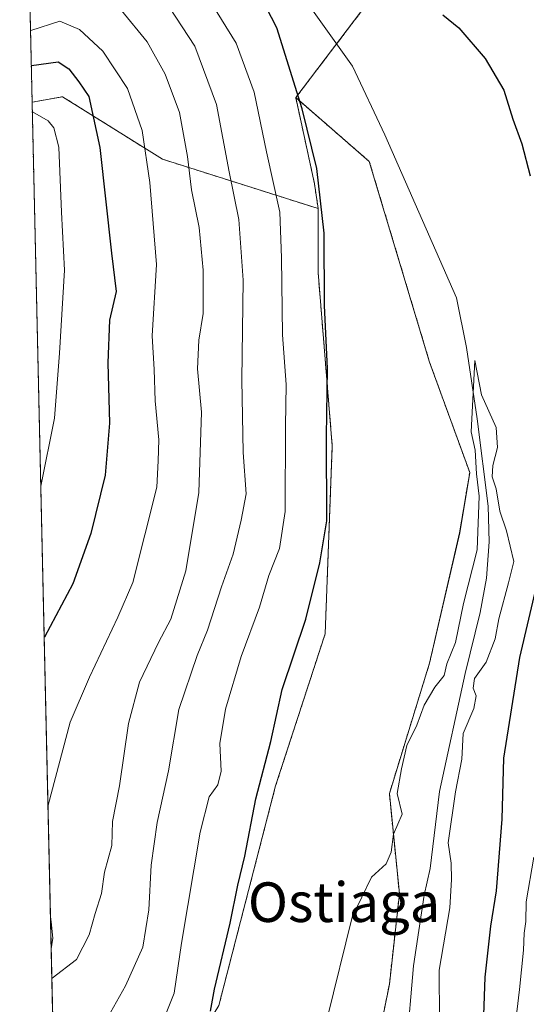
# Model space of a CAD drawing. Units: metres. Extents: x 655049 to 658511, y 4737115 to 4739506.
# Drawn here: x 655049 to 655151, y 4739136 to 4739334 of the extents above; entities that cross this region are included whole.
import ezdxf
from ezdxf.enums import TextEntityAlignment as Align

# ---------------------------------------------------------------- set-up
doc = ezdxf.new("R2010")
doc.units = ezdxf.units.M
doc.header["$MEASUREMENT"] = 0
doc.linetypes.add('TRAZOS', pattern=[0.75, 0.5, -0.25])
for name, color, linetype, lineweight in [('Arbolado forestal', 92, 'TRAZOS', 0), ('Arbolado forestal CxS', 92, 'Continuous', 0), ('Camino', 19, 'Continuous', 0), ('Camino Cxs', 19, 'Continuous', 0), ('Comarca CxS', 133, 'Continuous', 0), ('Comunidad Autónoma CxS', 142, 'Continuous', 0), ('Corriente natural lineal', 142, 'Continuous', 13), ('Curva de nivel maestra', 36, 'Continuous', 30), ('Curva de nivel normal', 36, 'Continuous', 0), ('Municipio CxS', 142, 'Continuous', 0), ('Prado', 92, 'Continuous', 0), ('Prado CxS', 92, 'Continuous', 0), ('Provincia CxS', 1, 'Continuous', 0), ('Texto cartográfico', 19, 'Continuous', 0)]:
    doc.layers.add(name, color=color, linetype=linetype, lineweight=lineweight)
doc.styles.add('Arial', font='txt', dxfattribs={"height": 0.2})

# ---------------------------------------------------------------- blocks, each defined once
blk = doc.blocks.new('*U153')
at = {"layer": 'Arbolado forestal CxS', "color": 92, "linetype": 'Continuous', "lineweight": 0}
blk.add_polyline3d([(655061.85, 4738873.21, 708.56), (655051.85, 4739317.67, 678.86), (655057.97, 4739318.77, 677.35), (655076.55, 4739307.14, 668.7), (655078.12, 4739306.16, 667.91), (655109.49, 4739296.2, 650.29), (655109.49, 4739283.33, 650.83), (655112.35, 4739248.31, 649.48), (655110.92, 4739210.43, 648.13), (655100.92, 4739179.7, 648.44), (655089.48, 4739135.39, 649.4), (655079.48, 4739118.95, 650.89), (655080.91, 4739088.58, 649.17), (655092.34, 4739042.84, 649.49), (655103.77, 4739007.1, 648.23)], dxfattribs=at)
blk = doc.blocks.new('*U157')
at = {"layer": 'Arbolado forestal CxS', "color": 92, "linetype": 'Continuous', "lineweight": 0}
blk.add_polyline3d([(655119.82, 4739338.09, 648.43), (655104.99, 4739318.58, 650.15), (655108.78, 4739301.2, 650.42), (655109.49, 4739296.2, 650.29), (655078.12, 4739306.16, 667.91), (655076.55, 4739307.14, 668.7), (655057.97, 4739318.77, 677.35), (655051.85, 4739317.67, 678.86), (655049.91, 4739403.86, 665.33)], dxfattribs=at)
blk = doc.blocks.new('*U165')
at = {"layer": 'Arbolado forestal CxS', "color": 92, "linetype": 'Continuous', "lineweight": 0}
blk.add_polyline3d([(655119.81, 4739119.46, 644.04), (655123.86, 4739139.7, 644.02), (655125.89, 4739157.92, 644.21), (655123.86, 4739178.17, 645.09), (655131.96, 4739204.49, 645.15), (655138.04, 4739230.8, 645.24), (655140.06, 4739242.95, 645.17), (655131.96, 4739265.22, 646.37), (655119.82, 4739305.7, 647.48), (655114.98, 4739309.91, 647.87), (655104.99, 4739318.58, 650.15), (655119.82, 4739338.09, 648.43)], dxfattribs=at)
blk = doc.blocks.new('*U179')
at = {"layer": 'Curva de nivel normal', "color": 36, "linetype": 'Continuous', "lineweight": 0}
for points in [[(655152.99, 4739165.33, 655), (655151.46, 4739156.33, 655), (655151.34, 4739152.33, 655), (655151.02, 4739149.98, 655), (655150.92, 4739146.57, 655), (655150.09, 4739138.64, 655), (655149.21, 4739131.33, 655)], [(655078.84, 4739133.89, 655), (655080.5, 4739137.88, 655), (655081.97, 4739148.02, 655), (655085.75, 4739170.38, 655), (655087.54, 4739177.54, 655), (655089.31, 4739179.92, 655), (655089.93, 4739182.67, 655), (655089.72, 4739188.24, 655), (655090.86, 4739195.23, 655), (655093.96, 4739205.8, 655), (655097.7, 4739215.79, 655), (655099.55, 4739222.2, 655), (655101.72, 4739227.63, 655), (655102.84, 4739235.11, 655), (655102.92, 4739252.28, 655), (655103.08, 4739260.72, 655), (655102.33, 4739270.7, 655), (655102.11, 4739286.29, 655), (655101.81, 4739295.45, 655), (655099.11, 4739307.67, 655), (655096.64, 4739319.67, 655), (655092.95, 4739329.54, 655), (655087.92, 4739337.68, 655)]]:
    blk.add_polyline3d(points, dxfattribs=at)
blk = doc.blocks.new('*U184')
at = {"layer": 'Curva de nivel normal', "color": 36, "linetype": 'Continuous', "lineweight": 0}
blk.add_polyline3d([(655053.6, 4739240.07, 680), (655053.64, 4739240.19, 680), (655056.36, 4739253.89, 680), (655057.38, 4739267.01, 680), (655058.37, 4739283.75, 680), (655057.78, 4739295.5, 680), (655057.25, 4739308.59, 680), (655056.26, 4739312.48, 680), (655055.09, 4739313.9, 680), (655051.94, 4739315.7, 680), (655051.9, 4739315.7, 680)], dxfattribs=at)
blk = doc.blocks.new('*U198')
at = {"layer": 'Curva de nivel normal', "color": 36, "linetype": 'Continuous', "lineweight": 0}
blk.add_polyline3d([(655055.83, 4739140.94, 665), (655055.87, 4739140.96, 665), (655060.78, 4739144.66, 665), (655063.36, 4739149.67, 665), (655064.57, 4739154, 665), (655065.86, 4739158, 665), (655066.46, 4739162.33, 665), (655067.89, 4739167.72, 665), (655068.05, 4739172.55, 665), (655069.47, 4739179.72, 665), (655071.26, 4739192.33, 665), (655073.49, 4739200.67, 665), (655077.3, 4739208.67, 665), (655079.78, 4739213.33, 665), (655082.86, 4739223.1, 665), (655085.47, 4739238.91, 665), (655085.99, 4739255.1, 665), (655085.21, 4739263.83, 665), (655085.44, 4739269.67, 665), (655086.32, 4739275, 665), (655086.35, 4739283.75, 665), (655085.53, 4739292.38, 665), (655083.96, 4739299.98, 665), (655083.2, 4739306.72, 665), (655081.59, 4739315.58, 665), (655078.68, 4739323.31, 665), (655075.01, 4739329.82, 665), (655069.88, 4739336.13, 665)], dxfattribs=at)
blk = doc.blocks.new('*U199')
at = {"layer": 'Curva de nivel normal', "color": 36, "linetype": 'Continuous', "lineweight": 0}
blk.add_polyline3d([(655055.05, 4739175.74, 670), (655055.08, 4739175.81, 670), (655059.53, 4739192.57, 670), (655063.44, 4739201.67, 670), (655069.14, 4739213.77, 670), (655072.15, 4739220.76, 670), (655076.98, 4739239.99, 670), (655077.26, 4739245.3, 670), (655077.36, 4739249.56, 670), (655076.65, 4739257.4, 670), (655076.44, 4739263.7, 670), (655076.06, 4739270.54, 670), (655076.95, 4739284.93, 670), (655075.59, 4739301.48, 670), (655074.01, 4739311.96, 670), (655071.06, 4739320.44, 670), (655066.08, 4739327.93, 670), (655061.38, 4739332.35, 670), (655057.45, 4739334.04, 670), (655051.57, 4739332.14, 670), (655051.53, 4739332.13, 670)], dxfattribs=at)
blk = doc.blocks.new('*U203')
at = {"layer": 'Curva de nivel normal', "color": 36, "linetype": 'Continuous', "lineweight": 0}
blk.add_polyline3d([(655111.32, 4739132.78, 645), (655116.37, 4739153.26, 645), (655120.24, 4739161.33, 645), (655123.21, 4739164, 645), (655124.23, 4739166.33, 645), (655124.72, 4739170, 645), (655126.47, 4739174, 645), (655125.46, 4739178.2, 645), (655126.28, 4739183.15, 645), (655127.35, 4739187.87, 645), (655129.38, 4739192, 645), (655130.9, 4739196, 645), (655133, 4739199.67, 645), (655134.88, 4739202, 645), (655135.46, 4739204.33, 645), (655137.16, 4739208.67, 645), (655138.79, 4739216.5, 645), (655141.57, 4739227.33, 645), (655141.98, 4739238.16, 645), (655141.42, 4739242.67, 645), (655141.16, 4739247.45, 645), (655140.35, 4739251.13, 645), (655141.1, 4739265.53, 645), (655142.46, 4739258.59, 645), (655145.41, 4739252.05, 645), (655145.66, 4739248, 645), (655144.7, 4739244.33, 645), (655144.59, 4739242.04, 645), (655145.42, 4739239.62, 645), (655146.13, 4739235.18, 645), (655147.49, 4739231.16, 645), (655148.95, 4739225.01, 645), (655147.88, 4739220.7, 645), (655145.9, 4739213.45, 645), (655145.2, 4739209.4, 645), (655143.36, 4739204.7, 645), (655141.03, 4739201.41, 645), (655140.76, 4739199.44, 645), (655141.37, 4739197.89, 645), (655140.92, 4739195.33, 645), (655138.76, 4739190.28, 645), (655138.46, 4739185.12, 645), (655137.18, 4739178.5, 645), (655135.69, 4739168.22, 645), (655136.35, 4739164.15, 645), (655136.36, 4739160.84, 645), (655136.02, 4739155.09, 645), (655133.88, 4739142.57, 645), (655133.94, 4739132.61, 645)], dxfattribs=at)
blk = doc.blocks.new('*U225')
at = {"layer": 'Curva de nivel normal', "color": 36, "linetype": 'Continuous', "lineweight": 0}
blk.add_polyline3d([(655065.23, 4739129.72, 660), (655070.7, 4739139.35, 660), (655074.14, 4739147.18, 660), (655075.38, 4739154.71, 660), (655075.84, 4739163.71, 660), (655077.08, 4739172.33, 660), (655079.34, 4739182.78, 660), (655081.44, 4739195.12, 660), (655085.11, 4739206, 660), (655087.2, 4739211.14, 660), (655090.01, 4739219.88, 660), (655092.4, 4739226.47, 660), (655093.98, 4739233.33, 660), (655095, 4739238.67, 660), (655094.41, 4739247, 660), (655094.1, 4739261.67, 660), (655094.38, 4739281.74, 660), (655093.53, 4739294.02, 660), (655091.58, 4739303.63, 660), (655089, 4739317.21, 660), (655084.64, 4739328.97, 660), (655078.24, 4739338.78, 660)], dxfattribs=at)
blk = doc.blocks.new('*U257')
at = {"layer": 'Curva de nivel maestra', "color": 36, "linetype": 'Continuous', "lineweight": 30}
blk.add_polyline3d([(655051.69, 4739325.05, 675), (655051.73, 4739325.06, 675), (655057.11, 4739325.82, 675), (655059.28, 4739324.39, 675), (655061.28, 4739321.78, 675), (655063.31, 4739318.78, 675), (655065.52, 4739308.53, 675), (655067.84, 4739287.21, 675), (655068.77, 4739279.46, 675), (655067.45, 4739273.67, 675), (655067.1, 4739265.09, 675), (655067.48, 4739252.92, 675), (655066.59, 4739242.38, 675), (655063.7, 4739230.67, 675), (655060.09, 4739220.5, 675), (655054.32, 4739209.72, 675), (655054.28, 4739209.63, 675)], dxfattribs=at)
blk = doc.blocks.new('*U261')
at = {"layer": 'Curva de nivel maestra', "color": 36, "linetype": 'Continuous', "lineweight": 30}
for points in [[(655134.65, 4739335.3, 650), (655137.88, 4739332.64, 650), (655143.19, 4739326.5, 650), (655146.91, 4739320.06, 650), (655148.76, 4739314.23, 650), (655150.57, 4739309.26, 650), (655152.26, 4739302.78, 650)], [(655153.7, 4739221.08, 650), (655150.07, 4739205.59, 650), (655146.85, 4739185.33, 650), (655146.52, 4739173, 650), (655145.36, 4739158.52, 650), (655144.25, 4739151.39, 650), (655143.09, 4739141.14, 650), (655142.83, 4739133.49, 650)], [(655087.82, 4739134.26, 650), (655088.64, 4739138.73, 650), (655091.8, 4739152, 650), (655093.3, 4739159.67, 650), (655094.7, 4739165.56, 650), (655096.93, 4739177.1, 650), (655099.96, 4739188.67, 650), (655102.24, 4739199.2, 650), (655107.04, 4739213.33, 650), (655109.85, 4739224.74, 650), (655111.28, 4739233.22, 650), (655111.22, 4739250.2, 650), (655111.42, 4739263.95, 650), (655110.79, 4739276.62, 650), (655110.69, 4739291.21, 650), (655109.25, 4739304.3, 650), (655106.28, 4739316.34, 650), (655101.21, 4739332.65, 650), (655096.95, 4739340.95, 650)]]:
    blk.add_polyline3d(points, dxfattribs=at)
blk = doc.blocks.new('*U270')
at = {"layer": 'Camino Cxs', "color": 19, "linetype": 'Continuous', "lineweight": 0}
blk.add_polyline3d([(655056, 4739149.01, 666.52), (655055.69, 4739146.87, 666.22), (655055.55, 4739153.31, 667.28), (655055.72, 4739152.28, 667.09), (655056, 4739149.01, 666.52)], close=True, dxfattribs=at)

msp = doc.modelspace()

# ---------------------------------------------------------------- linework, layer by layer
at = {"layer": 'Arbolado forestal', "color": 92, "linetype": 'TRAZOS', "lineweight": 0}
for points in [[(655051.85, 4739317.67, 678.86), (655050.48, 4739378.6, 650.37), (655049.91, 4739403.86, 665.33)], [(655145.95, 4739367.05, 664.04), (655148.51, 4739362.13, 660.83), (655119.82, 4739338.09, 648.43), (655113.21, 4739329.4, 646.94), (655104.99, 4739318.58, 650.15)], [(655145.95, 4739367.05, 664.04), (655148.51, 4739362.13, 660.83), (655119.82, 4739338.09, 648.43), (655113.21, 4739329.4, 646.94), (655104.99, 4739318.58, 650.15)], [(655051.85, 4739317.67, 678.86), (655057.97, 4739318.77, 677.35), (655076.55, 4739307.14, 668.7), (655078.12, 4739306.16, 667.91), (655109.49, 4739296.2, 650.29)], [(655051.85, 4739317.67, 678.86), (655057.97, 4739318.77, 677.35), (655076.55, 4739307.14, 668.7), (655078.12, 4739306.16, 667.91), (655109.49, 4739296.2, 650.29)], [(655061.85, 4738873.21, 708.56), (655057.46, 4739068.35, 654.23), (655057.4, 4739070.87, 654.3), (655057.4, 4739071.19, 654.31), (655057.3, 4739075.39, 654.55), (655056.97, 4739090.18, 655.61), (655056.88, 4739093.99, 656.17), (655056.79, 4739098.03, 658.22), (655056.65, 4739104.37, 659.09), (655056.54, 4739109.43, 658.8), (655056.43, 4739114.28, 659.18), (655055.69, 4739146.87, 666.22), (655055.55, 4739153.31, 667.28), (655051.85, 4739317.67, 678.86)], [(655109.49, 4739296.2, 650.29), (655108.78, 4739301.2, 650.42), (655104.99, 4739318.58, 650.15)], [(655104.99, 4739318.58, 650.15), (655114.98, 4739309.91, 647.87), (655119.82, 4739305.7, 647.48), (655131.96, 4739265.22, 646.37), (655140.06, 4739242.95, 645.17), (655138.03, 4739230.8, 645.24), (655131.96, 4739204.49, 645.15), (655123.86, 4739178.17, 645.09), (655125.89, 4739157.92, 644.21), (655123.86, 4739139.71, 644.02), (655119.81, 4739119.46, 644.04), (655121.84, 4739097.19, 643.82), (655126.1, 4739078.73, 643.14), (655132.04, 4739052.96, 642.53)], [(655109.49, 4739296.2, 650.29), (655109.49, 4739283.33, 650.83), (655112.35, 4739248.31, 649.48), (655110.92, 4739210.43, 648.13), (655100.92, 4739179.7, 648.44), (655089.48, 4739135.39, 649.4), (655079.48, 4739118.95, 650.89), (655080.91, 4739088.58, 649.17), (655083.2, 4739079.42, 648.48), (655092.34, 4739042.84, 649.49), (655103.77, 4739007.1, 648.23), (655118.06, 4738968.51, 650.1), (655129.49, 4738951.36, 648.42), (655147.35, 4738948.5, 643.38), (655153.07, 4738950.64, 641.77), (655148.78, 4738975.66, 641.73), (655159.16, 4738970.99, 641.08), (655163.07, 4738969.23, 640.73), (655174.5, 4738954.93, 640.83), (655202.45, 4738945.22, 640.28), (655264.52, 4738936.35, 641.75), (655287.38, 4738937.06, 643.02)]]:
    msp.add_polyline3d(points, dxfattribs=at)
at = {"layer": 'Camino', "color": 19, "linetype": 'Continuous', "lineweight": 0}
for points in [[(655055.69, 4739146.87, 666.22), (655055.55, 4739153.31, 667.28)], [(655055.55, 4739153.31, 667.28), (655055.72, 4739152.28, 667.09), (655056, 4739149.01, 666.52)], [(655056, 4739149.01, 666.52), (655055.69, 4739146.87, 666.22)]]:
    msp.add_polyline3d(points, dxfattribs=at)
at = {"layer": 'Comarca CxS', "color": 133, "linetype": 'Continuous', "lineweight": 0}
msp.add_polyline3d([(658510.32, 4737193.01, 960.12), (655101.41, 4737115.49, 629.78), (655049.35, 4739428.81, 679.53), (658457.06, 4739506.34, 870.62), (658510.32, 4737193.01, 960.12)], close=True, dxfattribs=at)
msp.add_polyline3d([(658510.32, 4737193.01, 960.12), (655101.41, 4737115.49, 629.78), (655049.35, 4739428.81, 679.53), (658457.06, 4739506.34, 870.62), (658510.32, 4737193.01, 960.12)], close=True, dxfattribs=at)
at = {"layer": 'Comunidad Autónoma CxS', "color": 142, "linetype": 'Continuous', "lineweight": 0}
msp.add_polyline3d([(658510.32, 4737193.01, 960.12), (655101.41, 4737115.49, 629.78), (655049.35, 4739428.81, 679.53), (656668.03, 4739465.64, 880.59), (658457.06, 4739506.34, 870.62), (658495.01, 4737858.1, 869.42), (658510.32, 4737193.01, 960.12)], close=True, dxfattribs=at)
msp.add_polyline3d([(658510.32, 4737193.01, 960.12), (655101.41, 4737115.49, 629.78), (655049.35, 4739428.81, 679.53), (656668.03, 4739465.64, 880.59), (658457.06, 4739506.34, 870.62), (658495.01, 4737858.1, 869.42), (658510.32, 4737193.01, 960.12)], close=True, dxfattribs=at)
at = {"layer": 'Corriente natural lineal', "color": 142, "linetype": 'Continuous', "lineweight": 13}
msp.add_polyline3d([(655108.38, 4739336.2, 647.61), (655116.4, 4739324.92, 646.75), (655122.94, 4739311.09, 646.64), (655137.37, 4739278.18, 645.57), (655139.39, 4739268.16, 645.55), (655141.54, 4739253.78, 644.91), (655143.78, 4739236.14, 644.98), (655143.98, 4739228.99, 644.7), (655143.42, 4739221.64, 644.69), (655142.13, 4739214.68, 644.23), (655139.15, 4739202.37, 644.71), (655133.99, 4739178.61, 644.15), (655132.11, 4739163.05, 643.68), (655130.89, 4739157.7, 643.35), (655128.74, 4739143.39, 643.53), (655127.31, 4739127.01, 643.34), (655127.38, 4739087.47, 642.88), (655128.11, 4739078.59, 643.05)], dxfattribs=at)
at = {"layer": 'Municipio CxS', "color": 142, "linetype": 'Continuous', "lineweight": 0}
msp.add_polyline3d([(655142.37, 4737116.42, 619.63), (655101.41, 4737115.49, 629.78), (655074.85, 4738295.59, 779.06), (655049.35, 4739428.81, 679.53), (656029.21, 4739451.1, 635.33), (656078.51, 4739452.22, 639.44), (658457.06, 4739506.34, 870.62), (658495.01, 4737858.1, 869.42), (658510.32, 4737193.01, 960.12), (655816.04, 4737131.74, 619.78), (655761.99, 4737130.51, 620.44), (655386.55, 4737121.97, 616.65), (655142.37, 4737116.42, 619.63)], close=True, dxfattribs=at)
msp.add_polyline3d([(655142.37, 4737116.42, 619.63), (655101.41, 4737115.49, 629.78), (655074.85, 4738295.59, 779.06), (655049.35, 4739428.81, 679.53), (656029.21, 4739451.1, 635.33), (656078.51, 4739452.22, 639.44), (658457.06, 4739506.34, 870.62), (658495.01, 4737858.1, 869.42), (658510.32, 4737193.01, 960.12), (655816.04, 4737131.74, 619.78), (655761.99, 4737130.51, 620.44), (655386.55, 4737121.97, 616.65), (655142.37, 4737116.42, 619.63)], close=True, dxfattribs=at)
at = {"layer": 'Prado', "color": 92, "linetype": 'Continuous', "lineweight": 0}
for points in [[(655109.49, 4739296.2, 650.29), (655108.78, 4739301.2, 650.42), (655104.99, 4739318.58, 650.15)], [(655104.99, 4739318.58, 650.15), (655114.98, 4739309.91, 647.87), (655119.82, 4739305.7, 647.48), (655131.96, 4739265.22, 646.37), (655140.06, 4739242.95, 645.17), (655138.03, 4739230.8, 645.24), (655131.96, 4739204.49, 645.15), (655123.86, 4739178.17, 645.09), (655125.89, 4739157.92, 644.21), (655123.86, 4739139.71, 644.02), (655119.81, 4739119.46, 644.04), (655121.84, 4739097.19, 643.82), (655126.1, 4739078.73, 643.14), (655132.04, 4739052.96, 642.53)], [(655109.49, 4739296.2, 650.29), (655109.49, 4739283.33, 650.83), (655112.35, 4739248.31, 649.48), (655110.92, 4739210.43, 648.13), (655100.92, 4739179.7, 648.44), (655089.48, 4739135.39, 649.4), (655079.48, 4739118.95, 650.89), (655080.91, 4739088.58, 649.17), (655083.2, 4739079.42, 648.48), (655092.34, 4739042.84, 649.49), (655103.77, 4739007.1, 648.23), (655118.06, 4738968.51, 650.1), (655129.49, 4738951.36, 648.42), (655147.35, 4738948.5, 643.38), (655153.07, 4738950.64, 641.77), (655148.78, 4738975.66, 641.73), (655159.16, 4738970.99, 641.08), (655163.07, 4738969.23, 640.73), (655174.5, 4738954.93, 640.83), (655202.45, 4738945.22, 640.28), (655264.52, 4738936.35, 641.75), (655287.38, 4738937.06, 643.02)]]:
    msp.add_polyline3d(points, dxfattribs=at)
at = {"layer": 'Prado CxS', "color": 92, "linetype": 'Continuous', "lineweight": 0}
msp.add_polyline3d([(655089.48, 4739135.39, 649.4), (655100.92, 4739179.7, 648.44), (655110.92, 4739210.43, 648.13), (655112.35, 4739248.31, 649.48), (655109.49, 4739283.33, 650.83), (655109.49, 4739296.2, 650.29), (655108.78, 4739301.2, 650.42), (655104.99, 4739318.58, 650.15), (655114.98, 4739309.91, 647.87), (655119.82, 4739305.7, 647.48), (655131.96, 4739265.22, 646.37), (655140.06, 4739242.95, 645.17), (655138.03, 4739230.8, 645.24), (655131.96, 4739204.49, 645.15), (655123.86, 4739178.17, 645.09), (655125.89, 4739157.92, 644.21), (655123.86, 4739139.7, 644.02), (655119.81, 4739119.46, 644.04)], dxfattribs=at)
at = {"layer": 'Provincia CxS', "color": 1, "linetype": 'Continuous', "lineweight": 0}
msp.add_polyline3d([(658510.32, 4737193.01, 960.12), (655101.41, 4737115.49, 629.78), (655049.35, 4739428.81, 679.53), (658457.06, 4739506.34, 870.62), (658510.32, 4737193.01, 960.12)], close=True, dxfattribs=at)
msp.add_polyline3d([(658510.32, 4737193.01, 960.12), (655101.41, 4737115.49, 629.78), (655049.35, 4739428.81, 679.53), (658457.06, 4739506.34, 870.62), (658510.32, 4737193.01, 960.12)], close=True, dxfattribs=at)

# ---------------------------------------------------------------- block references
at = {"layer": 'Arbolado forestal CxS', "color": 92, "linetype": 'Continuous', "lineweight": 0}
for name in ['*U157', '*U165', '*U153']:
    msp.add_blockref(name, (0, 0), dxfattribs=at)
at = {"layer": 'Camino Cxs', "color": 19, "linetype": 'Continuous', "lineweight": 0}
msp.add_blockref('*U270', (0, 0), dxfattribs=at)
at = {"layer": 'Curva de nivel maestra', "color": 36, "linetype": 'Continuous', "lineweight": 30}
for name in ['*U257', '*U261']:
    msp.add_blockref(name, (0, 0), dxfattribs=at)
at = {"layer": 'Curva de nivel normal', "color": 36, "linetype": 'Continuous', "lineweight": 0}
for name in ['*U199', '*U198', '*U225', '*U179', '*U184', '*U203']:
    msp.add_blockref(name, (0, 0), dxfattribs=at)

# ---------------------------------------------------------------- texts
at = {"layer": 'Texto cartográfico', "color": 19, "linetype": 'Continuous', "lineweight": 0, "style": 'Arial'}
msp.add_text('Ostiaga', height=8, dxfattribs=at).set_placement((655114.72, 4739156.26), align=Align.MIDDLE_CENTER)

doc.saveas('drawing.dxf')
